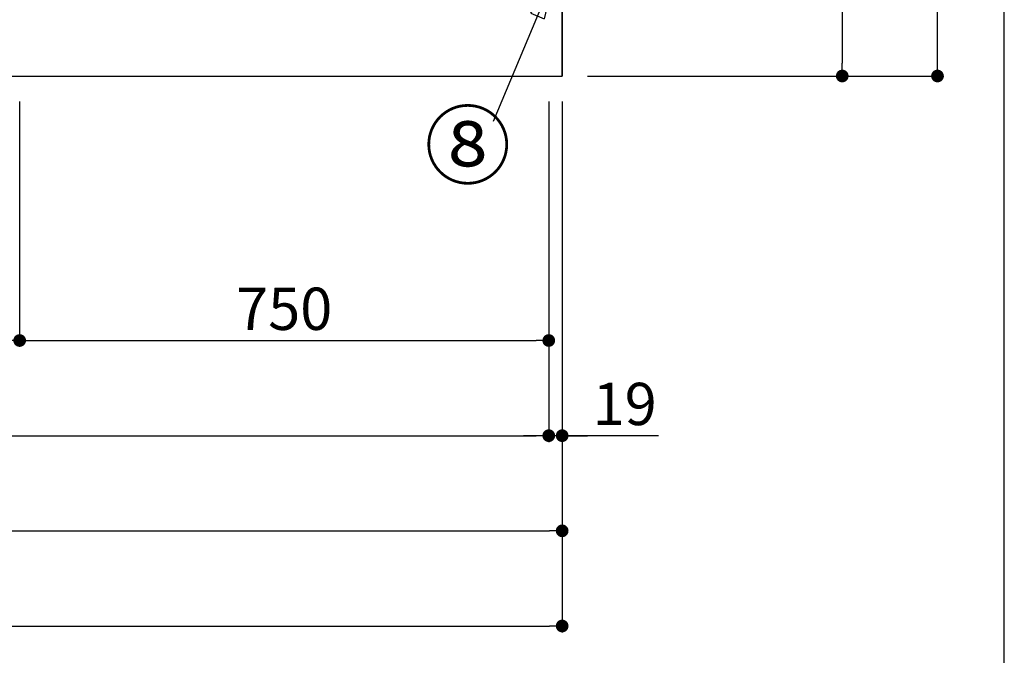
# Model space of a CAD drawing. Extents: x 0 to 26473, y -11045 to -2175.
# Drawn here: x 3804 to 5200, y -9765 to -8864 of the extents above; entities that cross this region are included whole.
import ezdxf

# ---------------------------------------------------------------- set-up
doc = ezdxf.new("R2010")
doc.units = 0
doc.header["$LTSCALE"] = 50
doc.header["$MEASUREMENT"] = 0
doc.layers.get('0').update_dxf_attribs({"linetype": 'CONTINUOUS'})
doc.layers.get('DEFPOINTS').update_dxf_attribs({"color": 146, "linetype": 'CONTINUOUS'})
for name, color, linetype in [('111-壁仕上', 3, 'CONTINUOUS'), ('120-キャビネット（外）', 7, 'CONTINUOUS'), ('161-番号', 110, 'CONTINUOUS'), ('166-寸法B', 11, 'CONTINUOUS')]:
    doc.layers.add(name, color=color, linetype=linetype)
doc.styles.add('KH001', font='txt')
doc.dimstyles.new('KH1xx030', dxfattribs={"dimscale": 30, "dimtxt": 2, "dimasz": 0.6, "dimexe": 0.3, "dimexo": 1.2, "dimgap": 0.5, "dimtad": 3, "dimdec": 1, "dimdsep": 46, "dimlunit": 6, "dimtxsty": 'KH001', "dimblk": 'DOT', "dimcen": 1, "dimdle": 1, "dimclrd": 256, "dimclre": 256, "dimclrt": 256, "dimadec": 0, "dimazin": 0, "dimtfac": 1, "dimtdec": 1, "dimtix": 1, "dimtmove": 2, "dimatfit": 3, "dimldrblk": 'CLOSEDBLANK', "dimfxl": 1, "dimtolj": 1, "dimtzin": 0, "dimlwd": -1, "dimlwe": -1, "dimarcsym": 0})

# ---------------------------------------------------------------- blocks, each defined once
blk = doc.blocks.new('_Dot')
at = {"color": 0, "linetype": 'ByBlock', "lineweight": -2}
blk.add_line((-0.5, 0), (-1, 0), dxfattribs=at)
at = {"color": 0, "linetype": 'ByBlock', "const_width": 0.5}
blk.add_lwpolyline([(-0.25, 0, 1), (0.25, 0, 1)], format="xyb", close=True, dxfattribs=at)
blk = doc.blocks.new('*D31')
at = {"layer": '166-寸法B', "transparency": 16777216}
for p, q in [((2454, -8979.6), (2454, -9462.8)), ((4554, -8979.6), (4554, -9462.8)), ((2472, -9453.8), (4536, -9453.8))]:
    blk.add_line(p, q, dxfattribs=at)
at = {"layer": 'DEFPOINTS', "color": 0, "transparency": 16777216}
for p in [(2454, -8943.6), (4554, -8943.6), (4554, -9453.8)]:
    blk.add_point(p, dxfattribs=at)
at = {"layer": '166-寸法B', "transparency": 16777216, "xscale": 18, "yscale": 18, "zscale": 18, "rotation": 180}
blk.add_blockref('_Dot', (2454, -9453.8), dxfattribs=at)
at = {"layer": '166-寸法B', "transparency": 16777216, "xscale": 18, "yscale": 18, "zscale": 18}
blk.add_blockref('_Dot', (4554, -9453.8), dxfattribs=at)
at = {"layer": '166-寸法B', "transparency": 16777216, "insert": (3504, -9405), "char_height": 60, "attachment_point": 5, "style": 'KH001'}
blk.add_mtext('\\A1;2,100', dxfattribs=at)
blk = doc.blocks.new('_ClosedBlank')
at = {"color": 0, "linetype": 'ByBlock', "lineweight": -2}
for p, q in [((-1, 0.167), (0, 0)), ((-1, 0.167), (-1, -0.167)), ((0, 0), (-1, -0.167))]:
    blk.add_line(p, q, dxfattribs=at)
blk = doc.blocks.new('*D33')
at = {"layer": '166-寸法B', "transparency": 16777216}
for p, q in [((2435, -8979.6), (2435, -9597.8)), ((4573, -8979.6), (4573, -9597.8)), ((2453, -9588.8), (4555, -9588.8))]:
    blk.add_line(p, q, dxfattribs=at)
at = {"layer": 'DEFPOINTS', "color": 0, "transparency": 16777216}
for p in [(2435, -8943.6), (4573, -8943.6), (4573, -9588.8)]:
    blk.add_point(p, dxfattribs=at)
at = {"layer": '166-寸法B', "transparency": 16777216, "xscale": 18, "yscale": 18, "zscale": 18, "rotation": 180}
blk.add_blockref('_Dot', (2435, -9588.8), dxfattribs=at)
at = {"layer": '166-寸法B', "transparency": 16777216, "xscale": 18, "yscale": 18, "zscale": 18}
blk.add_blockref('_Dot', (4573, -9588.8), dxfattribs=at)
at = {"layer": '166-寸法B', "transparency": 16777216, "insert": (3504, -9540), "char_height": 60, "attachment_point": 5, "style": 'KH001'}
blk.add_mtext('\\A1;2,138', dxfattribs=at)
blk = doc.blocks.new('*D34')
at = {"layer": '166-寸法B', "transparency": 16777216}
for p, q in [((4554, -8979.6), (4554, -9462.8)), ((4573, -8979.6), (4573, -9462.8)), ((4536, -9453.8), (4518, -9453.8)), ((4573, -9453.8), (4554, -9453.8)), ((4573, -9453.8), (4554, -9453.8)), ((4709.5, -9453.8), (4573, -9453.8)), ((4591, -9453.8), (4609, -9453.8))]:
    blk.add_line(p, q, dxfattribs=at)
at = {"layer": 'DEFPOINTS', "color": 0, "transparency": 16777216}
for p in [(4554, -8943.6), (4573, -8943.6), (4554, -9453.8)]:
    blk.add_point(p, dxfattribs=at)
at = {"layer": '166-寸法B', "transparency": 16777216, "xscale": 18, "yscale": 18, "zscale": 18}
blk.add_blockref('_Dot', (4554, -9453.8), dxfattribs=at)
at = {"layer": '166-寸法B', "transparency": 16777216, "xscale": 18, "yscale": 18, "zscale": 18, "rotation": 180}
blk.add_blockref('_Dot', (4573, -9453.8), dxfattribs=at)
at = {"layer": '166-寸法B', "transparency": 16777216, "insert": (4661.6, -9408.8), "char_height": 60, "attachment_point": 5, "style": 'KH001'}
blk.add_mtext('\\A1;19', dxfattribs=at)
blk = doc.blocks.new('*D44')
at = {"layer": '166-寸法B', "transparency": 16777216}
for p, q in [((3354, -8979.6), (3354, -9327.8)), ((3804, -8979.6), (3804, -9327.8)), ((3372, -9318.8), (3786, -9318.8))]:
    blk.add_line(p, q, dxfattribs=at)
at = {"layer": 'DEFPOINTS', "color": 0, "transparency": 16777216}
for p in [(3354, -8943.6), (3804, -8943.6), (3804, -9318.8)]:
    blk.add_point(p, dxfattribs=at)
at = {"layer": '166-寸法B', "transparency": 16777216, "xscale": 18, "yscale": 18, "zscale": 18, "rotation": 180}
blk.add_blockref('_Dot', (3354, -9318.8), dxfattribs=at)
at = {"layer": '166-寸法B', "transparency": 16777216, "xscale": 18, "yscale": 18, "zscale": 18}
blk.add_blockref('_Dot', (3804, -9318.8), dxfattribs=at)
at = {"layer": '166-寸法B', "transparency": 16777216, "insert": (3579, -9273.8), "char_height": 60, "attachment_point": 5, "style": 'KH001'}
blk.add_mtext('\\A1;450', dxfattribs=at)
blk = doc.blocks.new('*D45')
at = {"layer": '166-寸法B', "transparency": 16777216}
for p, q in [((3804, -8979.6), (3804, -9327.8)), ((4554, -8979.6), (4554, -9327.8)), ((3822, -9318.8), (4536, -9318.8))]:
    blk.add_line(p, q, dxfattribs=at)
at = {"layer": 'DEFPOINTS', "color": 0, "transparency": 16777216}
for p in [(3804, -8943.6), (4554, -8943.6), (4554, -9318.8)]:
    blk.add_point(p, dxfattribs=at)
at = {"layer": '166-寸法B', "transparency": 16777216, "xscale": 18, "yscale": 18, "zscale": 18, "rotation": 180}
blk.add_blockref('_Dot', (3804, -9318.8), dxfattribs=at)
at = {"layer": '166-寸法B', "transparency": 16777216, "xscale": 18, "yscale": 18, "zscale": 18}
blk.add_blockref('_Dot', (4554, -9318.8), dxfattribs=at)
at = {"layer": '166-寸法B', "transparency": 16777216, "insert": (4179, -9273.8), "char_height": 60, "attachment_point": 5, "style": 'KH001'}
blk.add_mtext('\\A1;750', dxfattribs=at)
blk = doc.blocks.new('*D57')
at = {"layer": '166-寸法B', "transparency": 16777216}
for p, q in [((1154, -8979.6), (1154, -9732.8)), ((4573, -8979.6), (4573, -9732.8)), ((1172, -9723.8), (4555, -9723.8))]:
    blk.add_line(p, q, dxfattribs=at)
at = {"layer": 'DEFPOINTS', "color": 0, "transparency": 16777216}
for p in [(1154, -8943.6), (4573, -8943.6), (4573, -9723.8)]:
    blk.add_point(p, dxfattribs=at)
at = {"layer": '166-寸法B', "transparency": 16777216, "xscale": 18, "yscale": 18, "zscale": 18, "rotation": 180}
blk.add_blockref('_Dot', (1154, -9723.8), dxfattribs=at)
at = {"layer": '166-寸法B', "transparency": 16777216, "xscale": 18, "yscale": 18, "zscale": 18}
blk.add_blockref('_Dot', (4573, -9723.8), dxfattribs=at)
at = {"layer": '166-寸法B', "transparency": 16777216, "insert": (2863.5, -9675), "char_height": 60, "attachment_point": 5, "style": 'KH001'}
blk.add_mtext('\\A1;3,419', dxfattribs=at)
blk = doc.blocks.new('*D139')
at = {"layer": '166-寸法B', "transparency": 16777216}
for p, q in [((4628, -8083.6), (4979, -8083.6)), ((4970, -8101.6), (4970, -8925.6)), ((4609, -8943.6), (4979, -8943.6))]:
    blk.add_line(p, q, dxfattribs=at)
at = {"layer": 'DEFPOINTS', "color": 0, "transparency": 16777216}
for p in [(4592, -8083.6), (4573, -8943.6), (4970, -8943.6)]:
    blk.add_point(p, dxfattribs=at)
at = {"layer": '166-寸法B', "transparency": 16777216, "xscale": 18, "yscale": 18, "zscale": 18}
for p, rotation in [((4970, -8083.6), 90), ((4970, -8943.6), 270)]:
    blk.add_blockref('_Dot', p, dxfattribs=dict(at, rotation=rotation))
at = {"layer": '166-寸法B', "transparency": 16777216, "insert": (4920, -8513.6), "char_height": 60, "attachment_point": 5, "rotation": 90, "style": 'KH001'}
blk.add_mtext('\\A1;860(910)', dxfattribs=at)
blk = doc.blocks.new('*D140')
at = {"layer": '166-寸法B', "transparency": 16777216}
for p, q in [((4628, -6543.6), (5114, -6543.6)), ((5105, -8925.6), (5105, -6561.6)), ((4609, -8943.6), (5114, -8943.6))]:
    blk.add_line(p, q, dxfattribs=at)
at = {"layer": 'DEFPOINTS', "color": 0, "transparency": 16777216}
for p in [(4592, -6543.6), (5105, -6543.6), (4573, -8943.6)]:
    blk.add_point(p, dxfattribs=at)
at = {"layer": '166-寸法B', "transparency": 16777216, "xscale": 18, "yscale": 18, "zscale": 18}
for p, rotation in [((5105, -6543.6), 90), ((5105, -8943.6), 270)]:
    blk.add_blockref('_Dot', p, dxfattribs=dict(at, rotation=rotation))
at = {"layer": '166-寸法B', "transparency": 16777216, "insert": (5056.2, -7743.6), "char_height": 60, "attachment_point": 5, "rotation": 90, "style": 'KH001'}
blk.add_mtext('\\A1;2,400', dxfattribs=at)

msp = doc.modelspace()

# ---------------------------------------------------------------- linework, layer by layer
at = {"layer": '111-壁仕上', "ltscale": 2}
for p in [(4573.02, -6543.64), (954.95, -8943.64)]:
    msp.add_line(p, (4573.02, -8943.64), dxfattribs=at)
at = {"layer": '120-キャビネット（外）', "color": 6}
msp.add_lwpolyline([(4573.02, -8843.64), (2454.02, -8843.64), (2454.02, -8943.64), (4573.02, -8943.64)], close=True, dxfattribs=at)
at = {"layer": 'DEFPOINTS'}
msp.add_line((5199.71, -9992.67), (5199.71, -2636.44), dxfattribs=at)

# ---------------------------------------------------------------- texts
at = {"layer": '161-番号', "insert": (4500.56, -8997.21), "char_height": 90, "attachment_point": 3, "style": 'KH001'}
msp.add_mtext('⑧', dxfattribs=at)

# ---------------------------------------------------------------- dimensions: what is measured, and where the dimension line sits
at = {"layer": '166-寸法B'}
for base, p1, p2, angle, picture, middle in [((5105.02, -6543.64), (4573.02, -8943.64), (4592.02, -6543.64), 90, '*D140', (5056.21, -7743.64)), ((4573.02, -9723.81), (1154.02, -8943.64), (4573.02, -8943.64), 180, '*D57', (2863.52, -9675))]:
    dim = msp.add_linear_dim(base=base, p1=p1, p2=p2, angle=angle, dimstyle='KH1xx030', dxfattribs=at)
    dim.commit()
    dim.dimension.update_dxf_attribs({"geometry": picture, "text_midpoint": middle})
dim = msp.add_linear_dim(base=(4970.02, -8943.64), p1=(4592.02, -8083.64), p2=(4573.02, -8943.64), angle=90, dimstyle='KH1xx030', override={"dimpost": '(910)'}, dxfattribs=at)
dim.commit()
dim.dimension.update_dxf_attribs({"geometry": '*D139', "text_midpoint": (4919.99, -8513.64)})
for base, p1, p2, picture, middle in [((4573.02, -9588.81), (2435.02, -8943.64), (4573.02, -8943.64), '*D33', (3504.02, -9540)), ((4554.02, -9453.81), (2454.02, -8943.64), (4554.02, -8943.64), '*D31', (3504.02, -9405)), ((3804.02, -9318.81), (3354.02, -8943.64), (3804.02, -8943.64), '*D44', (3579.02, -9273.81)), ((4554.02, -9318.81), (3804.02, -8943.64), (4554.02, -8943.64), '*D45', (4179.02, -9273.81))]:
    dim = msp.add_linear_dim(base=base, p1=p1, p2=p2, dimstyle='KH1xx030', dxfattribs=at)
    dim.commit()
    dim.dimension.update_dxf_attribs({"geometry": picture, "text_midpoint": middle})
dim = msp.add_linear_dim(base=(4554.02, -9453.81), p1=(4573.02, -8943.64), p2=(4554.02, -8943.64), angle=180, dimstyle='KH1xx030', override={"dimtmove": 1}, dxfattribs=at)
dim.commit()
dim.dimension.update_dxf_attribs({"geometry": '*D34', "text_midpoint": (4661.62, -9429.04), "dimtype": 128})

# ---------------------------------------------------------------- leaders
at = {"layer": '161-番号'}
msp.add_leader([(4561.17, -8803.04), (4475.37, -9008.29)], dimstyle='KH1xx030', override={"dimasz": 2, "dimgap": 0.5, "dimtad": 1}, dxfattribs=at)

doc.saveas('drawing.dxf')
